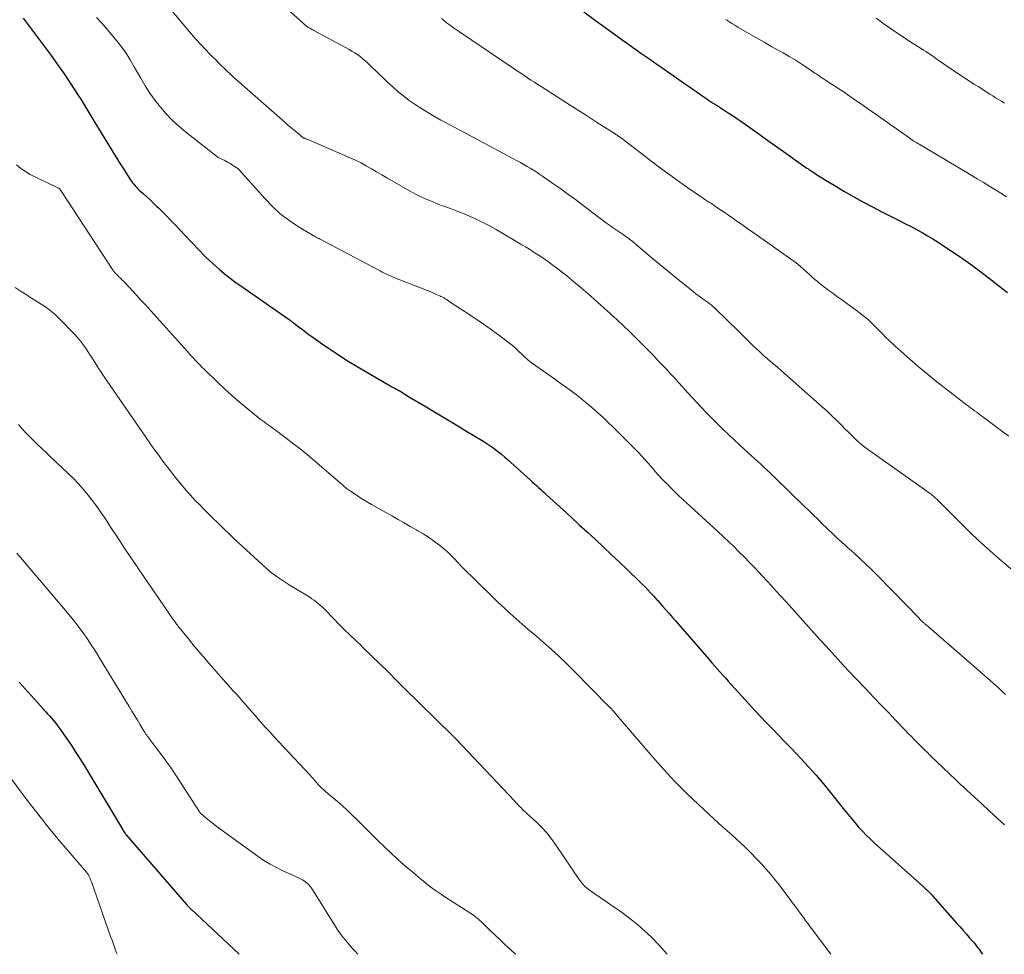
# Model space of a CAD drawing. Units: feet. Extents: x 1914997 to 1920014, y 509990 to 515001.
# Drawn here: x 1915068 to 1915195, y 510000 to 510121 of the extents above; entities that cross this region are included whole.
import ezdxf

# ---------------------------------------------------------------- set-up
doc = ezdxf.new("R2010")
doc.units = ezdxf.units.FT
doc.header["$LTSCALE"] = 100
doc.header["$MEASUREMENT"] = 0
doc.layers.add('CONTOUR INDEX', color=32, linetype='Continuous', lineweight=25)
doc.layers.add('CONTOUR INTERMEDIATE', color=40, linetype='Continuous', lineweight=15)

msp = doc.modelspace()

# ---------------------------------------------------------------- linework, layer by layer
at = {"layer": 'CONTOUR INDEX', "flags": 128}
for points, elevation in [([(1915140.68, 510122.22), (1915142.21, 510121.11), (1915144.35, 510119.53), (1915145, 510119.05), (1915145.66, 510118.57), (1915146.33, 510118.1), (1915146.99, 510117.63), (1915147.55, 510117.23), (1915147.94, 510116.96), (1915148.33, 510116.69), (1915148.72, 510116.42), (1915149.11, 510116.16), (1915149.5, 510115.89), (1915149.89, 510115.62), (1915150.28, 510115.35), (1915150.66, 510115.08), (1915153.88, 510112.84), (1915154.38, 510112.49), (1915154.88, 510112.14), (1915155.38, 510111.8), (1915155.87, 510111.45), (1915156.38, 510111.1), (1915156.63, 510110.93), (1915156.87, 510110.76), (1915157.12, 510110.6), (1915157.37, 510110.43), (1915157.66, 510110.25), (1915157.77, 510110.18), (1915157.87, 510110.11), (1915157.98, 510110.05), (1915158.08, 510109.98), (1915158.19, 510109.92), (1915158.29, 510109.85), (1915158.4, 510109.78), (1915158.5, 510109.72), (1915159.4, 510109.13), (1915159.96, 510108.76), (1915160.51, 510108.39), (1915161.05, 510108.02), (1915161.6, 510107.64), (1915162.53, 510106.98), (1915163.54, 510106.27), (1915164.55, 510105.55), (1915165.56, 510104.84), (1915166.57, 510104.12), (1915169.5, 510102.04), (1915169.61, 510101.96), (1915169.72, 510101.89), (1915169.82, 510101.81), (1915169.93, 510101.74), (1915170.04, 510101.67), (1915170.15, 510101.6), (1915170.26, 510101.53), (1915170.37, 510101.45), (1915171.14, 510100.96), (1915171.63, 510100.64), (1915172.13, 510100.33), (1915172.63, 510100.03), (1915173.14, 510099.73), (1915174.5, 510098.93), (1915175.69, 510098.24), (1915176.89, 510097.57), (1915178.11, 510096.93), (1915179.33, 510096.29), (1915181.67, 510095.1), (1915182.4, 510094.73), (1915183.12, 510094.36), (1915183.84, 510093.97), (1915184.55, 510093.58), (1915185.26, 510093.18), (1915185.96, 510092.77), (1915186.64, 510092.34), (1915187.33, 510091.89), (1915188.57, 510091.06), (1915189.78, 510090.23), (1915190.98, 510089.39), (1915192.16, 510088.51), (1915193.32, 510087.62), (1915194.53, 510086.69), (1915195.09, 510086.26), (1915195.65, 510085.83)], 980), ([(1915067.98, 510121.38), (1915070.71, 510117.76), (1915071.58, 510116.57), (1915072.44, 510115.37), (1915073.27, 510114.16), (1915074.09, 510112.93), (1915075.15, 510111.31), (1915075.43, 510110.88), (1915075.7, 510110.45), (1915075.96, 510110.02), (1915076.22, 510109.59), (1915076.48, 510109.15), (1915076.73, 510108.71), (1915077, 510108.28), (1915077.26, 510107.85), (1915079.87, 510103.62), (1915080.22, 510103.05), (1915080.57, 510102.49), (1915080.93, 510101.93), (1915081.28, 510101.37), (1915081.72, 510100.68), (1915081.86, 510100.46), (1915082.01, 510100.25), (1915082.16, 510100.05), (1915082.32, 510099.85), (1915082.49, 510099.65), (1915082.66, 510099.46), (1915082.84, 510099.28), (1915083.03, 510099.11), (1915083.54, 510098.66), (1915083.98, 510098.26), (1915084.42, 510097.85), (1915084.85, 510097.45), (1915085.28, 510097.03), (1915085.54, 510096.78), (1915086.1, 510096.23), (1915086.64, 510095.68), (1915087.18, 510095.13), (1915087.72, 510094.56), (1915089.69, 510092.46), (1915090.09, 510092.04), (1915090.49, 510091.62), (1915090.89, 510091.2), (1915091.29, 510090.78), (1915091.7, 510090.37), (1915092.12, 510089.97), (1915092.55, 510089.57), (1915092.98, 510089.19), (1915093.43, 510088.81), (1915094.1, 510088.25), (1915094.78, 510087.7), (1915095.48, 510087.18), (1915096.19, 510086.67), (1915102.32, 510082.42), (1915102.41, 510082.35), (1915102.51, 510082.29), (1915102.6, 510082.22), (1915102.69, 510082.16), (1915102.78, 510082.09), (1915102.87, 510082.02), (1915102.96, 510081.95), (1915103.05, 510081.89), (1915103.75, 510081.34), (1915104.19, 510081.01), (1915104.64, 510080.67), (1915105.08, 510080.34), (1915105.54, 510080.02), (1915106.81, 510079.13), (1915107.9, 510078.37), (1915109.01, 510077.64), (1915110.14, 510076.93), (1915111.28, 510076.24), (1915115.35, 510073.83), (1915115.52, 510073.74), (1915115.69, 510073.64), (1915115.86, 510073.56), (1915116.03, 510073.47), (1915116.13, 510073.42), (1915116.25, 510073.36), (1915116.37, 510073.29), (1915116.49, 510073.23), (1915116.61, 510073.16), (1915116.73, 510073.1), (1915116.85, 510073.03), (1915116.96, 510072.96), (1915117.08, 510072.89), (1915117.26, 510072.77), (1915117.47, 510072.64), (1915117.67, 510072.52), (1915117.88, 510072.39), (1915118.09, 510072.26), (1915120.25, 510070.98), (1915121.54, 510070.21), (1915122.83, 510069.44), (1915124.12, 510068.66), (1915125.4, 510067.88), (1915127.71, 510066.48), (1915128.11, 510066.23), (1915128.51, 510065.97), (1915128.89, 510065.7), (1915129.28, 510065.42), (1915129.65, 510065.13), (1915130.02, 510064.84), (1915130.38, 510064.53), (1915130.73, 510064.22), (1915133.76, 510061.48), (1915134.02, 510061.24), (1915134.28, 510061.01), (1915134.54, 510060.77), (1915134.8, 510060.53), (1915135.06, 510060.3), (1915135.32, 510060.06), (1915135.58, 510059.82), (1915135.84, 510059.59), (1915137.99, 510057.63), (1915139.05, 510056.67), (1915140.1, 510055.7), (1915141.15, 510054.74), (1915142.2, 510053.77), (1915143.25, 510052.8), (1915144.29, 510051.82), (1915145.33, 510050.83), (1915146.35, 510049.84), (1915147.9, 510048.34), (1915148.26, 510047.99), (1915148.62, 510047.63), (1915148.97, 510047.26), (1915149.32, 510046.89), (1915149.8, 510046.38), (1915149.91, 510046.26), (1915150.01, 510046.15), (1915150.12, 510046.03), (1915150.22, 510045.92), (1915150.89, 510045.16), (1915151.32, 510044.67), (1915151.76, 510044.18), (1915152.19, 510043.68), (1915152.62, 510043.19), (1915156.96, 510038.21), (1915157.3, 510037.81), (1915157.65, 510037.41), (1915158, 510037.02), (1915158.34, 510036.62), (1915158.69, 510036.22), (1915159.04, 510035.83), (1915159.39, 510035.44), (1915159.74, 510035.05), (1915162.08, 510032.49), (1915162.84, 510031.65), (1915163.61, 510030.83), (1915164.39, 510030.01), (1915165.18, 510029.2), (1915165.96, 510028.39), (1915166.75, 510027.57), (1915167.53, 510026.76), (1915168.31, 510025.94), (1915168.78, 510025.45), (1915169.78, 510024.37), (1915170.76, 510023.27), (1915171.71, 510022.15), (1915172.64, 510021.02), (1915174.5, 510018.7), (1915174.95, 510018.14), (1915175.41, 510017.59), (1915175.87, 510017.05), (1915176.33, 510016.5), (1915176.81, 510015.97), (1915177.3, 510015.45), (1915177.82, 510014.96), (1915178.34, 510014.47), (1915184.67, 510008.82), (1915184.84, 510008.67), (1915185, 510008.51), (1915185.16, 510008.36), (1915185.33, 510008.2), (1915185.49, 510008.04), (1915185.64, 510007.88), (1915185.8, 510007.72), (1915185.95, 510007.55), (1915189.08, 510004), (1915189.48, 510003.55), (1915189.88, 510003.09), (1915190.28, 510002.64), (1915190.68, 510002.18), (1915191.13, 510001.66), (1915191.3, 510001.47), (1915191.47, 510001.27), (1915191.63, 510001.07), (1915191.79, 510000.86), (1915191.95, 510000.65), (1915192.1, 510000.44), (1915192.24, 510000.23), (1915192.38, 510000.01), (1915192.39, 510000)], 1000), ([(1915067.44, 510035.29), (1915068.23, 510034.42), (1915069.02, 510033.54), (1915069.81, 510032.67), (1915070.86, 510031.5), (1915071.12, 510031.2), (1915071.38, 510030.91), (1915071.63, 510030.61), (1915071.89, 510030.31), (1915072.14, 510030.01), (1915072.38, 510029.7), (1915072.62, 510029.38), (1915072.85, 510029.06), (1915073.62, 510027.94), (1915074.23, 510027.06), (1915074.82, 510026.16), (1915075.39, 510025.25), (1915075.96, 510024.34), (1915080.83, 510016.21), (1915080.85, 510016.19), (1915080.86, 510016.17), (1915080.87, 510016.15), (1915080.89, 510016.13), (1915080.94, 510016.05), (1915080.95, 510016.03), (1915080.96, 510016.01), (1915080.98, 510015.99), (1915080.99, 510015.97), (1915081.14, 510015.74), (1915081.16, 510015.72), (1915081.17, 510015.7), (1915081.18, 510015.68), (1915081.19, 510015.66), (1915081.25, 510015.59), (1915081.26, 510015.57), (1915081.27, 510015.56), (1915081.29, 510015.54), (1915081.3, 510015.52), (1915089.17, 510006.45), (1915089.24, 510006.37), (1915089.31, 510006.29), (1915089.38, 510006.22), (1915089.46, 510006.14), (1915089.53, 510006.06), (1915089.6, 510005.98), (1915089.68, 510005.91), (1915089.75, 510005.84), (1915095.97, 510000)], 1020)]:
    msp.add_lwpolyline(points, dxfattribs=dict(at, elevation=elevation))
at = {"layer": 'CONTOUR INTERMEDIATE', "flags": 128}
for points, elevation in [([(1915096.78, 510127.51), (1915104.32, 510120.68), (1915104.41, 510120.61), (1915104.49, 510120.53), (1915104.58, 510120.46), (1915104.67, 510120.39), (1915104.76, 510120.32), (1915104.86, 510120.26), (1915104.95, 510120.2), (1915105.05, 510120.14), (1915105.13, 510120.09), (1915105.26, 510120.01), (1915105.4, 510119.93), (1915105.54, 510119.86), (1915105.68, 510119.78), (1915109.87, 510117.54), (1915110.24, 510117.33), (1915110.61, 510117.11), (1915110.97, 510116.89), (1915111.32, 510116.66), (1915111.67, 510116.41), (1915112, 510116.15), (1915112.33, 510115.88), (1915112.64, 510115.59), (1915112.9, 510115.34), (1915113.33, 510114.93), (1915113.77, 510114.51), (1915114.2, 510114.09), (1915114.64, 510113.67), (1915115.28, 510113.05), (1915115.94, 510112.44), (1915116.62, 510111.85), (1915117.33, 510111.28), (1915118.05, 510110.73), (1915118.79, 510110.21), (1915119.54, 510109.71), (1915120.31, 510109.24), (1915121.09, 510108.78), (1915122.16, 510108.18), (1915122.48, 510108), (1915122.81, 510107.82), (1915123.14, 510107.65), (1915123.46, 510107.48), (1915123.79, 510107.31), (1915124.12, 510107.13), (1915124.45, 510106.96), (1915124.78, 510106.79), (1915132.05, 510102.89), (1915132.48, 510102.66), (1915132.9, 510102.42), (1915133.33, 510102.17), (1915133.74, 510101.93), (1915134.16, 510101.67), (1915134.57, 510101.41), (1915134.97, 510101.14), (1915135.38, 510100.87), (1915136.66, 510099.97), (1915137.7, 510099.24), (1915138.74, 510098.49), (1915139.76, 510097.74), (1915140.78, 510096.98), (1915143.63, 510094.81), (1915143.88, 510094.63), (1915144.13, 510094.45), (1915144.38, 510094.27), (1915144.64, 510094.1), (1915144.89, 510093.93), (1915145.15, 510093.76), (1915145.4, 510093.58), (1915145.65, 510093.41), (1915145.97, 510093.19), (1915146.38, 510092.9), (1915146.77, 510092.6), (1915147.17, 510092.29), (1915147.55, 510091.97), (1915148.67, 510091.02), (1915149.61, 510090.23), (1915150.55, 510089.44), (1915151.5, 510088.66), (1915152.45, 510087.89), (1915154.63, 510086.12), (1915154.93, 510085.89), (1915155.22, 510085.66), (1915155.52, 510085.44), (1915155.82, 510085.22), (1915155.92, 510085.15), (1915156.17, 510084.96), (1915156.43, 510084.78), (1915156.68, 510084.59), (1915156.93, 510084.39), (1915157.18, 510084.2), (1915157.42, 510084), (1915157.66, 510083.79), (1915157.89, 510083.57), (1915159.09, 510082.41), (1915159.7, 510081.82), (1915160.31, 510081.23), (1915160.91, 510080.63), (1915161.51, 510080.03), (1915162, 510079.55), (1915162.35, 510079.19), (1915162.71, 510078.84), (1915163.08, 510078.5), (1915163.45, 510078.16), (1915163.8, 510077.83), (1915164, 510077.66), (1915164.2, 510077.48), (1915164.4, 510077.31), (1915164.6, 510077.14), (1915164.82, 510076.95), (1915164.91, 510076.88), (1915165, 510076.8), (1915165.09, 510076.73), (1915165.17, 510076.65), (1915165.26, 510076.58), (1915165.35, 510076.5), (1915165.44, 510076.42), (1915165.53, 510076.35), (1915171.64, 510070.95), (1915172.28, 510070.38), (1915172.9, 510069.8), (1915173.52, 510069.2), (1915174.12, 510068.6), (1915174.64, 510068.07), (1915174.98, 510067.73), (1915175.32, 510067.39), (1915175.66, 510067.05), (1915176.01, 510066.71), (1915176.37, 510066.39), (1915176.73, 510066.08), (1915177.11, 510065.78), (1915177.49, 510065.49), (1915184.86, 510060.29), (1915185.06, 510060.14), (1915185.27, 510059.99), (1915185.47, 510059.84), (1915185.68, 510059.69), (1915185.88, 510059.53), (1915186.07, 510059.37), (1915186.26, 510059.2), (1915186.45, 510059.03), (1915186.55, 510058.93), (1915186.78, 510058.7), (1915187.01, 510058.47), (1915187.24, 510058.24), (1915187.47, 510058.01), (1915189.61, 510055.85), (1915190.73, 510054.75), (1915191.87, 510053.67), (1915193.04, 510052.61), (1915194.22, 510051.58), (1915196.07, 510050)], 988), ([(1915085.6, 510124.34), (1915089.14, 510120.09), (1915089.75, 510119.38), (1915090.36, 510118.68), (1915090.99, 510117.99), (1915091.63, 510117.31), (1915092.19, 510116.74), (1915092.56, 510116.35), (1915092.94, 510115.97), (1915093.31, 510115.6), (1915093.69, 510115.22), (1915094.08, 510114.85), (1915094.47, 510114.48), (1915094.86, 510114.12), (1915095.26, 510113.76), (1915101.93, 510107.85), (1915102.23, 510107.59), (1915102.53, 510107.33), (1915102.84, 510107.08), (1915103.15, 510106.83), (1915103.75, 510106.36), (1915103.84, 510106.28), (1915104.04, 510106.08), (1915104.09, 510106.04), (1915104.14, 510105.99), (1915104.19, 510105.95), (1915104.25, 510105.92), (1915104.3, 510105.88), (1915104.36, 510105.86), (1915104.42, 510105.83), (1915104.48, 510105.81), (1915104.63, 510105.76), (1915104.77, 510105.71), (1915104.9, 510105.66), (1915105.04, 510105.61), (1915105.17, 510105.55), (1915110.38, 510103.29), (1915111.09, 510102.97), (1915111.79, 510102.62), (1915112.47, 510102.25), (1915113.14, 510101.86), (1915113.81, 510101.46), (1915114.48, 510101.06), (1915115.15, 510100.67), (1915115.83, 510100.28), (1915118.06, 510099.01), (1915119.02, 510098.5), (1915120, 510098.02), (1915121, 510097.6), (1915122.01, 510097.2), (1915122.24, 510097.12), (1915123.15, 510096.79), (1915124.06, 510096.45), (1915124.96, 510096.09), (1915125.85, 510095.72), (1915126.73, 510095.32), (1915127.6, 510094.91), (1915128.46, 510094.46), (1915129.3, 510093.98), (1915132.63, 510092.02), (1915133.13, 510091.72), (1915133.63, 510091.42), (1915134.12, 510091.11), (1915134.61, 510090.8), (1915135.1, 510090.48), (1915135.58, 510090.16), (1915136.06, 510089.82), (1915136.52, 510089.47), (1915137.52, 510088.71), (1915138.47, 510087.97), (1915139.41, 510087.21), (1915140.33, 510086.43), (1915141.24, 510085.64), (1915144.09, 510083.1), (1915144.36, 510082.85), (1915144.63, 510082.61), (1915144.91, 510082.36), (1915145.18, 510082.11), (1915145.32, 510081.98), (1915145.52, 510081.8), (1915145.72, 510081.61), (1915145.91, 510081.43), (1915146.1, 510081.24), (1915146.3, 510081.06), (1915146.49, 510080.87), (1915146.68, 510080.68), (1915146.87, 510080.49), (1915148.06, 510079.3), (1915148.63, 510078.73), (1915149.19, 510078.17), (1915149.75, 510077.6), (1915150.3, 510077.02), (1915150.85, 510076.45), (1915151.4, 510075.87), (1915151.94, 510075.28), (1915152.48, 510074.69), (1915152.93, 510074.19), (1915153.53, 510073.53), (1915154.13, 510072.87), (1915154.73, 510072.22), (1915155.34, 510071.56), (1915155.94, 510070.91), (1915156.56, 510070.26), (1915157.18, 510069.63), (1915157.81, 510068.99), (1915157.98, 510068.82), (1915158.71, 510068.11), (1915159.44, 510067.41), (1915160.18, 510066.71), (1915160.92, 510066.03), (1915162.49, 510064.6), (1915162.88, 510064.25), (1915163.26, 510063.89), (1915163.64, 510063.54), (1915164.03, 510063.19), (1915164.57, 510062.69), (1915164.68, 510062.58), (1915164.79, 510062.48), (1915164.9, 510062.37), (1915165.02, 510062.26), (1915165.13, 510062.15), (1915165.24, 510062.05), (1915165.35, 510061.94), (1915165.46, 510061.83), (1915169.32, 510058.08), (1915169.91, 510057.51), (1915170.49, 510056.94), (1915171.08, 510056.37), (1915171.66, 510055.79), (1915172.17, 510055.29), (1915172.5, 510054.97), (1915172.83, 510054.65), (1915173.16, 510054.34), (1915173.5, 510054.02), (1915173.84, 510053.71), (1915174.18, 510053.4), (1915174.52, 510053.09), (1915174.86, 510052.79), (1915175.73, 510052), (1915176.51, 510051.3), (1915177.27, 510050.58), (1915178.02, 510049.85), (1915178.76, 510049.11), (1915184.17, 510043.58), (1915184.26, 510043.48), (1915184.35, 510043.39), (1915184.45, 510043.3), (1915184.54, 510043.2), (1915184.61, 510043.13), (1915184.67, 510043.08), (1915184.73, 510043.02), (1915184.79, 510042.97), (1915184.85, 510042.92), (1915184.91, 510042.86), (1915184.97, 510042.81), (1915185.03, 510042.76), (1915185.09, 510042.71), (1915192.32, 510036.44), (1915192.84, 510035.99), (1915193.35, 510035.54), (1915193.86, 510035.09), (1915194.36, 510034.63), (1915194.87, 510034.17), (1915195.37, 510033.71)], 992), ([(1915077.5, 510121.48), (1915078.14, 510120.77), (1915078.77, 510120.05), (1915079.39, 510119.32), (1915080, 510118.58), (1915080.09, 510118.48), (1915080.71, 510117.67), (1915081.31, 510116.84), (1915081.86, 510115.98), (1915082.38, 510115.1), (1915083.22, 510113.6), (1915083.8, 510112.62), (1915084.41, 510111.66), (1915085.07, 510110.73), (1915085.77, 510109.83), (1915086.52, 510108.97), (1915087.3, 510108.15), (1915088.14, 510107.38), (1915089.01, 510106.65), (1915093.26, 510103.34), (1915093.33, 510103.3), (1915093.8, 510103.08), (1915094.03, 510102.97), (1915094.26, 510102.85), (1915094.49, 510102.72), (1915094.71, 510102.59), (1915095.61, 510102.04), (1915095.7, 510101.98), (1915095.79, 510101.91), (1915095.87, 510101.84), (1915095.95, 510101.76), (1915099.34, 510097.96), (1915100.31, 510096.97), (1915101.32, 510096.04), (1915102.42, 510095.2), (1915103.57, 510094.43), (1915105.8, 510093.06), (1915105.88, 510093.02), (1915105.95, 510092.98), (1915106.03, 510092.94), (1915106.11, 510092.91), (1915106.19, 510092.88), (1915106.26, 510092.84), (1915106.34, 510092.8), (1915106.42, 510092.76), (1915113.99, 510088.76), (1915114.27, 510088.61), (1915114.55, 510088.47), (1915114.83, 510088.33), (1915115.11, 510088.19), (1915115.39, 510088.06), (1915115.68, 510087.93), (1915115.97, 510087.81), (1915116.26, 510087.69), (1915120.83, 510085.89), (1915121.08, 510085.79), (1915121.32, 510085.69), (1915121.57, 510085.58), (1915121.81, 510085.48), (1915122.03, 510085.38), (1915122.16, 510085.32), (1915122.29, 510085.25), (1915122.42, 510085.18), (1915122.55, 510085.11), (1915122.61, 510085.07), (1915122.7, 510085.01), (1915122.8, 510084.95), (1915122.9, 510084.89), (1915122.99, 510084.83), (1915123.09, 510084.77), (1915123.18, 510084.7), (1915123.28, 510084.64), (1915123.37, 510084.58), (1915126.05, 510082.82), (1915127, 510082.19), (1915127.94, 510081.54), (1915128.86, 510080.87), (1915129.78, 510080.19), (1915131.26, 510079.08), (1915131.43, 510078.95), (1915131.6, 510078.81), (1915131.76, 510078.66), (1915131.92, 510078.51), (1915132.07, 510078.35), (1915132.23, 510078.2), (1915132.38, 510078.04), (1915132.54, 510077.89), (1915132.8, 510077.64), (1915133.09, 510077.37), (1915133.39, 510077.11), (1915133.7, 510076.86), (1915134.02, 510076.62), (1915136.44, 510074.92), (1915137.1, 510074.45), (1915137.76, 510073.97), (1915138.42, 510073.5), (1915139.08, 510073.02), (1915139.72, 510072.54), (1915140.37, 510072.04), (1915140.99, 510071.53), (1915141.62, 510071), (1915141.77, 510070.87), (1915142.46, 510070.26), (1915143.13, 510069.65), (1915143.79, 510069.02), (1915144.45, 510068.38), (1915147.3, 510065.54), (1915147.76, 510065.08), (1915148.2, 510064.61), (1915148.64, 510064.13), (1915149.06, 510063.65), (1915149.53, 510063.1), (1915149.72, 510062.89), (1915149.91, 510062.67), (1915150.1, 510062.45), (1915150.29, 510062.23), (1915150.48, 510062.02), (1915150.68, 510061.8), (1915150.88, 510061.59), (1915151.08, 510061.39), (1915151.26, 510061.2), (1915151.56, 510060.9), (1915151.85, 510060.61), (1915152.15, 510060.31), (1915152.45, 510060.02), (1915153.15, 510059.34), (1915153.25, 510059.24), (1915153.35, 510059.15), (1915153.45, 510059.05), (1915153.55, 510058.96), (1915153.66, 510058.86), (1915153.76, 510058.77), (1915153.86, 510058.67), (1915153.97, 510058.58), (1915158.05, 510054.84), (1915158.75, 510054.19), (1915159.44, 510053.54), (1915160.13, 510052.87), (1915160.81, 510052.21), (1915161.48, 510051.53), (1915162.14, 510050.85), (1915162.8, 510050.16), (1915163.45, 510049.47), (1915163.75, 510049.15), (1915164.54, 510048.29), (1915165.33, 510047.43), (1915166.12, 510046.57), (1915166.91, 510045.7), (1915169.82, 510042.48), (1915170.58, 510041.64), (1915171.34, 510040.8), (1915172.1, 510039.96), (1915172.85, 510039.12), (1915173.61, 510038.28), (1915174.38, 510037.45), (1915175.15, 510036.62), (1915175.93, 510035.8), (1915177.29, 510034.36), (1915178.27, 510033.34), (1915179.25, 510032.32), (1915180.23, 510031.3), (1915181.21, 510030.27), (1915182.37, 510029.06), (1915182.77, 510028.65), (1915183.17, 510028.24), (1915183.57, 510027.83), (1915183.98, 510027.42), (1915184.38, 510027.01), (1915184.79, 510026.6), (1915185.2, 510026.2), (1915185.62, 510025.8), (1915188.97, 510022.59), (1915189.15, 510022.42), (1915189.33, 510022.25), (1915189.51, 510022.08), (1915189.69, 510021.91), (1915189.87, 510021.74), (1915190.05, 510021.57), (1915190.23, 510021.4), (1915190.41, 510021.24), (1915192.29, 510019.5), (1915193.27, 510018.59), (1915194.25, 510017.69), (1915195.23, 510016.78)], 996), ([(1915122.23, 510121.33), (1915122.42, 510121.17), (1915122.62, 510121.01), (1915122.82, 510120.85), (1915123.02, 510120.7), (1915123.22, 510120.55), (1915123.42, 510120.4), (1915123.52, 510120.34), (1915123.77, 510120.16), (1915124.03, 510119.98), (1915124.28, 510119.8), (1915124.54, 510119.63), (1915131.63, 510114.83), (1915132.07, 510114.53), (1915132.51, 510114.24), (1915132.94, 510113.95), (1915133.38, 510113.66), (1915133.82, 510113.37), (1915134.27, 510113.08), (1915134.71, 510112.8), (1915135.15, 510112.51), (1915137.11, 510111.26), (1915138.42, 510110.42), (1915139.73, 510109.59), (1915141.03, 510108.75), (1915142.34, 510107.92), (1915144.75, 510106.39), (1915144.85, 510106.32), (1915144.96, 510106.25), (1915145.06, 510106.18), (1915145.16, 510106.11), (1915145.26, 510106.04), (1915145.36, 510105.96), (1915145.46, 510105.89), (1915145.56, 510105.81), (1915150.12, 510102.35), (1915151.12, 510101.59), (1915152.13, 510100.85), (1915153.15, 510100.12), (1915154.18, 510099.4), (1915155.81, 510098.27), (1915156.03, 510098.12), (1915156.25, 510097.97), (1915156.47, 510097.83), (1915156.69, 510097.68), (1915156.91, 510097.54), (1915157.14, 510097.4), (1915157.36, 510097.26), (1915157.58, 510097.11), (1915158.08, 510096.77), (1915158.55, 510096.45), (1915159.02, 510096.13), (1915159.49, 510095.81), (1915159.96, 510095.48), (1915160.42, 510095.16), (1915161.12, 510094.67), (1915161.81, 510094.17), (1915162.51, 510093.68), (1915163.21, 510093.19), (1915167.65, 510090.06), (1915168.04, 510089.78), (1915168.42, 510089.48), (1915168.8, 510089.18), (1915169.16, 510088.86), (1915169.62, 510088.45), (1915169.75, 510088.33), (1915169.87, 510088.22), (1915170, 510088.1), (1915170.13, 510087.98), (1915170.25, 510087.86), (1915170.38, 510087.74), (1915170.51, 510087.63), (1915170.64, 510087.51), (1915170.93, 510087.27), (1915171.21, 510087.04), (1915171.5, 510086.82), (1915171.78, 510086.6), (1915172.07, 510086.38), (1915172.48, 510086.08), (1915172.98, 510085.72), (1915173.47, 510085.36), (1915173.97, 510084.99), (1915174.47, 510084.63), (1915176.17, 510083.41), (1915176.67, 510083.03), (1915177.16, 510082.63), (1915177.64, 510082.22), (1915178.1, 510081.78), (1915178.62, 510081.27), (1915178.81, 510081.08), (1915178.99, 510080.89), (1915179.18, 510080.7), (1915179.36, 510080.51), (1915179.54, 510080.32), (1915179.73, 510080.12), (1915179.91, 510079.94), (1915180.1, 510079.75), (1915180.27, 510079.59), (1915180.55, 510079.33), (1915180.83, 510079.07), (1915181.12, 510078.81), (1915181.4, 510078.56), (1915182.98, 510077.17), (1915184.06, 510076.23), (1915185.16, 510075.31), (1915186.27, 510074.41), (1915187.4, 510073.52), (1915190.33, 510071.25), (1915190.59, 510071.06), (1915190.85, 510070.86), (1915191.11, 510070.67), (1915191.37, 510070.47), (1915191.64, 510070.28), (1915191.9, 510070.09), (1915192.16, 510069.89), (1915192.42, 510069.7), (1915195.21, 510067.63), (1915195.82, 510067.18)], 984), ([(1915159.11, 510121.2), (1915159.49, 510120.95), (1915159.87, 510120.71), (1915160.25, 510120.47), (1915160.64, 510120.24), (1915162.07, 510119.41), (1915163.07, 510118.83), (1915164.07, 510118.26), (1915165.08, 510117.69), (1915166.09, 510117.13), (1915166.53, 510116.88), (1915167.32, 510116.43), (1915168.09, 510115.97), (1915168.86, 510115.48), (1915169.61, 510114.98), (1915170.66, 510114.27), (1915170.89, 510114.12), (1915171.11, 510113.97), (1915171.33, 510113.82), (1915171.56, 510113.66), (1915171.78, 510113.51), (1915172.01, 510113.36), (1915172.23, 510113.22), (1915172.46, 510113.07), (1915172.88, 510112.8), (1915173.31, 510112.52), (1915173.75, 510112.23), (1915174.18, 510111.95), (1915174.61, 510111.66), (1915175.71, 510110.9), (1915176.3, 510110.5), (1915176.88, 510110.1), (1915177.46, 510109.69), (1915178.04, 510109.29), (1915178.62, 510108.88), (1915179.2, 510108.47), (1915179.78, 510108.06), (1915180.36, 510107.66), (1915182.97, 510105.82), (1915183.07, 510105.75), (1915183.16, 510105.68), (1915183.26, 510105.62), (1915183.36, 510105.55), (1915183.5, 510105.46), (1915183.67, 510105.35), (1915183.84, 510105.25), (1915184.01, 510105.14), (1915184.18, 510105.04), (1915189.39, 510101.95), (1915190.16, 510101.49), (1915190.93, 510101.03), (1915191.7, 510100.57), (1915192.46, 510100.11), (1915193.22, 510099.64), (1915193.99, 510099.18), (1915194.75, 510098.71), (1915195.51, 510098.24)], 976), ([(1915178.61, 510121.4), (1915179.65, 510120.61), (1915180.72, 510119.86), (1915181.8, 510119.14), (1915183.31, 510118.16), (1915183.65, 510117.94), (1915184, 510117.72), (1915184.34, 510117.5), (1915184.69, 510117.28), (1915184.74, 510117.25), (1915185.06, 510117.05), (1915185.38, 510116.84), (1915185.7, 510116.62), (1915186.02, 510116.4), (1915186.33, 510116.18), (1915186.65, 510115.96), (1915186.96, 510115.74), (1915187.28, 510115.52), (1915188.17, 510114.9), (1915188.62, 510114.59), (1915189.07, 510114.29), (1915189.53, 510113.99), (1915189.98, 510113.69), (1915190.44, 510113.39), (1915190.9, 510113.09), (1915191.36, 510112.8), (1915191.82, 510112.51), (1915193.35, 510111.55), (1915193.72, 510111.31), (1915194.1, 510111.07), (1915194.48, 510110.84), (1915194.87, 510110.61), (1915195.25, 510110.39)], 972), ([(1915067.1, 510102.38), (1915067.65, 510101.9), (1915068.25, 510101.49), (1915068.89, 510101.13), (1915072.47, 510099.39), (1915072.53, 510099.36), (1915072.58, 510099.33), (1915072.63, 510099.29), (1915072.68, 510099.25), (1915072.72, 510099.21), (1915072.76, 510099.16), (1915072.8, 510099.11), (1915072.84, 510099.06), (1915079.55, 510088.8), (1915079.59, 510088.74), (1915079.63, 510088.68), (1915079.68, 510088.62), (1915079.72, 510088.56), (1915079.77, 510088.51), (1915079.82, 510088.45), (1915079.87, 510088.4), (1915079.92, 510088.34), (1915080.2, 510088.06), (1915080.39, 510087.86), (1915080.59, 510087.66), (1915080.78, 510087.47), (1915080.97, 510087.27), (1915081.66, 510086.54), (1915082.19, 510085.97), (1915082.72, 510085.41), (1915083.25, 510084.83), (1915083.77, 510084.26), (1915089.22, 510078.22), (1915089.49, 510077.92), (1915089.77, 510077.62), (1915090.04, 510077.32), (1915090.32, 510077.02), (1915090.6, 510076.73), (1915090.88, 510076.44), (1915091.16, 510076.15), (1915091.45, 510075.86), (1915093.17, 510074.19), (1915094.09, 510073.31), (1915095.03, 510072.45), (1915096, 510071.62), (1915096.98, 510070.81), (1915098.46, 510069.61), (1915098.71, 510069.41), (1915098.97, 510069.21), (1915099.23, 510069.03), (1915099.49, 510068.84), (1915099.75, 510068.66), (1915100.01, 510068.47), (1915100.27, 510068.28), (1915100.53, 510068.09), (1915102.07, 510066.93), (1915103.09, 510066.15), (1915104.1, 510065.36), (1915105.09, 510064.54), (1915106.07, 510063.71), (1915109.42, 510060.83), (1915109.54, 510060.72), (1915109.66, 510060.62), (1915109.79, 510060.52), (1915109.91, 510060.42), (1915110.03, 510060.33), (1915110.16, 510060.23), (1915110.28, 510060.14), (1915110.41, 510060.05), (1915111.14, 510059.57), (1915111.63, 510059.25), (1915112.13, 510058.94), (1915112.64, 510058.63), (1915113.15, 510058.34), (1915115.8, 510056.84), (1915116.6, 510056.39), (1915117.39, 510055.94), (1915118.18, 510055.49), (1915118.97, 510055.04), (1915119.16, 510054.93), (1915119.85, 510054.52), (1915120.52, 510054.09), (1915121.18, 510053.63), (1915121.82, 510053.15), (1915122.23, 510052.84), (1915122.65, 510052.49), (1915123.05, 510052.14), (1915123.44, 510051.77), (1915123.81, 510051.38), (1915124.44, 510050.7), (1915124.49, 510050.64), (1915124.55, 510050.58), (1915124.6, 510050.53), (1915124.65, 510050.47), (1915124.7, 510050.41), (1915124.76, 510050.35), (1915124.81, 510050.29), (1915124.87, 510050.24), (1915128.82, 510046.35), (1915129.58, 510045.63), (1915130.34, 510044.91), (1915131.11, 510044.21), (1915131.89, 510043.52), (1915132.68, 510042.83), (1915133.48, 510042.14), (1915134.27, 510041.46), (1915135.06, 510040.78), (1915135.47, 510040.42), (1915136.46, 510039.55), (1915137.43, 510038.66), (1915138.38, 510037.75), (1915139.32, 510036.83), (1915143.99, 510032.11), (1915144.13, 510031.96), (1915144.26, 510031.82), (1915144.4, 510031.67), (1915144.53, 510031.52), (1915144.56, 510031.48), (1915144.67, 510031.35), (1915144.78, 510031.22), (1915144.89, 510031.09), (1915145, 510030.96), (1915145.1, 510030.82), (1915145.21, 510030.69), (1915145.32, 510030.56), (1915145.43, 510030.43), (1915149.64, 510025.56), (1915151.05, 510023.98), (1915152.51, 510022.42), (1915154.01, 510020.91), (1915155.54, 510019.44), (1915157.49, 510017.63), (1915158.08, 510017.09), (1915158.68, 510016.55), (1915159.28, 510016.02), (1915159.88, 510015.49), (1915160.48, 510014.95), (1915161.07, 510014.41), (1915161.64, 510013.86), (1915162.21, 510013.29), (1915163.23, 510012.24), (1915163.73, 510011.72), (1915164.21, 510011.18), (1915164.69, 510010.64), (1915165.15, 510010.08), (1915165.6, 510009.51), (1915166.05, 510008.95), (1915166.49, 510008.37), (1915166.92, 510007.79), (1915169.25, 510004.64), (1915169.41, 510004.43), (1915169.57, 510004.21), (1915169.73, 510004), (1915169.89, 510003.79), (1915170.05, 510003.58), (1915170.21, 510003.36), (1915170.37, 510003.15), (1915170.53, 510002.94), (1915172.16, 510000.76), (1915172.7, 510000)], 1004), ([(1915066.94, 510086.45), (1915067.56, 510086.05), (1915068.25, 510085.62), (1915068.94, 510085.18), (1915069.63, 510084.74), (1915070.32, 510084.31), (1915070.99, 510083.86), (1915071.63, 510083.37), (1915072.24, 510082.84), (1915072.83, 510082.28), (1915074.57, 510080.47), (1915075.02, 510079.98), (1915075.45, 510079.47), (1915075.85, 510078.93), (1915076.23, 510078.38), (1915076.59, 510077.81), (1915076.95, 510077.25), (1915077.31, 510076.68), (1915077.67, 510076.12), (1915077.7, 510076.07), (1915078.08, 510075.48), (1915078.47, 510074.9), (1915078.86, 510074.32), (1915079.25, 510073.74), (1915083.77, 510067.18), (1915084.06, 510066.78), (1915084.34, 510066.37), (1915084.63, 510065.96), (1915084.91, 510065.56), (1915085.2, 510065.16), (1915085.5, 510064.76), (1915085.79, 510064.36), (1915086.09, 510063.96), (1915087.04, 510062.72), (1915087.54, 510062.06), (1915088.06, 510061.41), (1915088.59, 510060.77), (1915089.13, 510060.14), (1915089.68, 510059.52), (1915090.24, 510058.91), (1915090.82, 510058.31), (1915091.41, 510057.72), (1915094.3, 510054.89), (1915094.43, 510054.77), (1915094.56, 510054.64), (1915094.69, 510054.51), (1915094.81, 510054.39), (1915094.94, 510054.26), (1915095.08, 510054.14), (1915095.21, 510054.02), (1915095.34, 510053.89), (1915099.48, 510050.08), (1915099.82, 510049.77), (1915100.18, 510049.48), (1915100.55, 510049.2), (1915100.92, 510048.93), (1915101.31, 510048.68), (1915101.69, 510048.42), (1915102.08, 510048.18), (1915102.47, 510047.93), (1915105.14, 510046.3), (1915105.42, 510046.11), (1915105.7, 510045.92), (1915105.98, 510045.71), (1915106.24, 510045.5), (1915106.5, 510045.28), (1915106.75, 510045.05), (1915107, 510044.81), (1915107.24, 510044.57), (1915109.03, 510042.7), (1915109.4, 510042.32), (1915109.78, 510041.95), (1915110.16, 510041.58), (1915110.55, 510041.22), (1915110.93, 510040.86), (1915111.32, 510040.49), (1915111.7, 510040.13), (1915112.08, 510039.76), (1915114.19, 510037.72), (1915114.58, 510037.34), (1915114.97, 510036.96), (1915115.35, 510036.57), (1915115.73, 510036.19), (1915116.1, 510035.8), (1915116.48, 510035.41), (1915116.87, 510035.03), (1915117.25, 510034.65), (1915123.71, 510028.31), (1915123.76, 510028.26), (1915123.81, 510028.21), (1915123.87, 510028.15), (1915123.92, 510028.1), (1915123.97, 510028.05), (1915124.02, 510027.99), (1915124.08, 510027.94), (1915124.13, 510027.89), (1915131.69, 510019.88), (1915131.89, 510019.66), (1915132.1, 510019.45), (1915132.3, 510019.23), (1915132.51, 510019.02), (1915132.82, 510018.7), (1915132.87, 510018.65), (1915132.92, 510018.6), (1915132.98, 510018.55), (1915133.03, 510018.51), (1915133.09, 510018.46), (1915133.15, 510018.41), (1915133.2, 510018.37), (1915133.26, 510018.32), (1915134.55, 510017.12), (1915135.23, 510016.45), (1915135.87, 510015.75), (1915136.46, 510015.01), (1915137.02, 510014.24), (1915140.18, 510009.59), (1915140.29, 510009.42), (1915140.42, 510009.26), (1915140.55, 510009.1), (1915140.69, 510008.95), (1915140.83, 510008.8), (1915140.98, 510008.66), (1915141.14, 510008.53), (1915141.3, 510008.41), (1915145.68, 510005.37), (1915146.67, 510004.64), (1915147.64, 510003.88), (1915148.56, 510003.06), (1915149.46, 510002.21), (1915150.32, 510001.32), (1915151.15, 510000.41), (1915151.5, 510000)], 1008), ([(1915067.35, 510068.7), (1915067.83, 510068.15), (1915068.32, 510067.61), (1915068.83, 510067.09), (1915069.35, 510066.57), (1915069.88, 510066.07), (1915070.41, 510065.57), (1915070.94, 510065.06), (1915071.47, 510064.56), (1915073.82, 510062.35), (1915074.5, 510061.69), (1915075.16, 510061), (1915075.79, 510060.29), (1915076.4, 510059.55), (1915076.98, 510058.8), (1915077.55, 510058.03), (1915078.1, 510057.25), (1915078.63, 510056.46), (1915079.35, 510055.35), (1915080.23, 510054), (1915081.12, 510052.65), (1915082.02, 510051.31), (1915082.93, 510049.98), (1915087.34, 510043.55), (1915087.47, 510043.37), (1915087.59, 510043.19), (1915087.73, 510043.01), (1915087.86, 510042.83), (1915087.92, 510042.75), (1915088.03, 510042.62), (1915088.13, 510042.48), (1915088.24, 510042.35), (1915088.35, 510042.22), (1915088.46, 510042.09), (1915088.56, 510041.96), (1915088.67, 510041.83), (1915088.78, 510041.7), (1915089.23, 510041.14), (1915089.39, 510040.94), (1915089.54, 510040.74), (1915089.7, 510040.54), (1915089.86, 510040.34), (1915090.15, 510039.97), (1915090.25, 510039.86), (1915090.76, 510039.26), (1915091.01, 510038.97), (1915091.26, 510038.68), (1915091.51, 510038.4), (1915091.76, 510038.11), (1915095.18, 510034.23), (1915095.6, 510033.76), (1915096.01, 510033.29), (1915096.42, 510032.81), (1915096.84, 510032.33), (1915097.25, 510031.86), (1915097.66, 510031.38), (1915098.08, 510030.91), (1915098.5, 510030.44), (1915098.79, 510030.11), (1915099.36, 510029.47), (1915099.94, 510028.84), (1915100.52, 510028.22), (1915101.1, 510027.6), (1915105.14, 510023.28), (1915105.37, 510023.03), (1915105.6, 510022.79), (1915105.81, 510022.53), (1915106.03, 510022.28), (1915106.25, 510022.02), (1915106.47, 510021.78), (1915106.71, 510021.54), (1915106.95, 510021.31), (1915107.22, 510021.07), (1915107.48, 510020.85), (1915107.74, 510020.63), (1915108, 510020.41), (1915108.49, 510020.02), (1915108.99, 510019.6), (1915109.48, 510019.18), (1915109.96, 510018.73), (1915110.43, 510018.28), (1915111.54, 510017.17), (1915112.36, 510016.35), (1915113.19, 510015.54), (1915114.02, 510014.73), (1915114.85, 510013.92), (1915115.69, 510013.12), (1915116.54, 510012.33), (1915117.4, 510011.57), (1915118.28, 510010.81), (1915119.49, 510009.78), (1915119.87, 510009.47), (1915120.25, 510009.16), (1915120.64, 510008.87), (1915121.03, 510008.58), (1915121.43, 510008.29), (1915121.83, 510008.01), (1915122.24, 510007.74), (1915122.65, 510007.47), (1915125.9, 510005.39), (1915126.1, 510005.26), (1915126.3, 510005.12), (1915126.49, 510004.98), (1915126.68, 510004.83), (1915126.87, 510004.68), (1915127.05, 510004.52), (1915127.23, 510004.36), (1915127.4, 510004.2), (1915128.45, 510003.19), (1915129.14, 510002.53), (1915129.84, 510001.86), (1915130.54, 510001.2), (1915131.25, 510000.54), (1915131.82, 510000)], 1012), ([(1915067.13, 510052.03), (1915073.28, 510044.82), (1915073.9, 510044.07), (1915074.51, 510043.31), (1915075.11, 510042.53), (1915075.69, 510041.74), (1915076.25, 510040.94), (1915076.8, 510040.13), (1915077.33, 510039.31), (1915077.84, 510038.48), (1915081.71, 510032.12), (1915082.07, 510031.52), (1915082.43, 510030.93), (1915082.79, 510030.34), (1915083.16, 510029.74), (1915083.68, 510028.88), (1915083.79, 510028.72), (1915083.89, 510028.56), (1915084, 510028.41), (1915084.11, 510028.25), (1915084.22, 510028.1), (1915084.34, 510027.94), (1915084.45, 510027.79), (1915084.57, 510027.64), (1915085.49, 510026.44), (1915086.06, 510025.68), (1915086.62, 510024.91), (1915087.16, 510024.13), (1915087.68, 510023.34), (1915090.82, 510018.49), (1915090.83, 510018.47), (1915090.85, 510018.45), (1915090.86, 510018.44), (1915090.87, 510018.42), (1915090.93, 510018.36), (1915090.94, 510018.34), (1915090.95, 510018.32), (1915090.97, 510018.31), (1915090.98, 510018.3), (1915091.72, 510017.66), (1915092.11, 510017.34), (1915092.51, 510017.02), (1915092.91, 510016.71), (1915093.31, 510016.41), (1915098.43, 510012.69), (1915099.2, 510012.17), (1915100, 510011.68), (1915100.82, 510011.24), (1915101.66, 510010.83), (1915102.71, 510010.36), (1915103.04, 510010.21), (1915103.37, 510010.06), (1915103.69, 510009.9), (1915104.02, 510009.73), (1915104.21, 510009.64), (1915104.43, 510009.51), (1915104.64, 510009.36), (1915104.83, 510009.19), (1915105.01, 510009.01), (1915105.17, 510008.81), (1915105.33, 510008.61), (1915105.48, 510008.4), (1915105.62, 510008.18), (1915108.25, 510003.96), (1915108.79, 510003.14), (1915109.36, 510002.34), (1915109.97, 510001.58), (1915110.61, 510000.83), (1915110.97, 510000.43), (1915111.38, 510000)], 1016), ([(1915066.01, 510023.32), (1915067.6, 510021.18), (1915067.96, 510020.7), (1915068.32, 510020.22), (1915068.68, 510019.75), (1915069.05, 510019.27), (1915069.41, 510018.8), (1915069.78, 510018.33), (1915070.15, 510017.86), (1915070.52, 510017.39), (1915070.91, 510016.88), (1915071.49, 510016.17), (1915072.06, 510015.45), (1915072.65, 510014.75), (1915073.25, 510014.05), (1915076.18, 510010.64), (1915076.23, 510010.58), (1915076.27, 510010.53), (1915076.31, 510010.47), (1915076.36, 510010.42), (1915076.4, 510010.36), (1915076.43, 510010.3), (1915076.47, 510010.24), (1915076.5, 510010.18), (1915076.57, 510010), (1915076.64, 510009.85), (1915076.7, 510009.7), (1915076.76, 510009.55), (1915076.82, 510009.39), (1915079.31, 510002.33), (1915079.49, 510001.82), (1915079.68, 510001.3), (1915079.86, 510000.79), (1915080.04, 510000.28), (1915080.14, 510000)], 1024)]:
    msp.add_lwpolyline(points, dxfattribs=dict(at, elevation=elevation))

doc.saveas('drawing.dxf')
